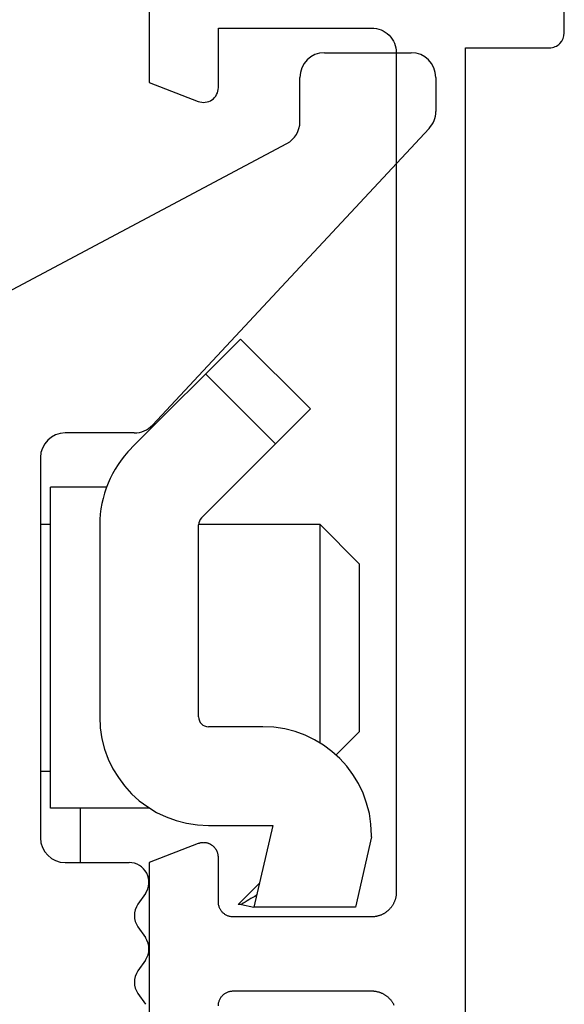
# Model space of a CAD drawing. Units: millimetres. Extents: x 596 to 893, y 17 to 437.
# Drawn here: x 831 to 842, y 117 to 137 of the extents above; entities that cross this region are included whole.
import ezdxf

# ---------------------------------------------------------------- set-up
doc = ezdxf.new("R2010")
doc.units = ezdxf.units.MM
doc.header["$LTSCALE"] = 23.1
doc.layers.get('0').update_dxf_attribs({"linetype": 'CONTINUOUS'})
doc.layers.add('COMPONENTI_DI_ASSIEME', color=7, linetype='CONTINUOUS')

# ---------------------------------------------------------------- blocks, each defined once
blk = doc.blocks.new('A$C74353360')
at = {"layer": 'COMPONENTI_DI_ASSIEME', "color": 7, "linetype": 'Continuous'}
for p, q in [((22.55, 62.456), (24.3, 62.456)), ((22.05, 61.057), (22.05, 61.956)), ((24.8, 61.956), (24.8, 61.263)), ((24.666, 60.922), (19.064, 54.915)), ((13.361, 56.136), (21.785, 60.615)), ((18.644, 54.451), (20.85, 56.656)), ((22.264, 55.242), (20.85, 56.656)), ((21.557, 54.535), (20.143, 55.949)), ((20.059, 53.037), (22.264, 55.242)), ((18.699, 54.756), (17.3, 54.756)), ((16.8, 54.256), (16.8, 46.556)), ((17, 47.156), (17, 53.656)), ((18.136, 53.656), (17, 53.656)), ((16.8, 52.906), (17, 52.906)), ((18, 52.895), (18, 49.006)), ((20, 52.906), (22.45, 52.906)), ((20, 49.006), (20, 52.895)), ((22.45, 52.906), (22.45, 48.481)), ((23.25, 52.106), (22.45, 52.906)), ((23.25, 52.106), (23.25, 48.706)), ((21.3, 48.806), (20.2, 48.806)), ((23.25, 48.706), (22.776, 48.233)), ((16.8, 47.906), (17, 47.906)), ((19.009, 47.156), (17, 47.156)), ((17.6, 47.156), (17.6, 46.056)), ((20.2, 46.806), (21.5, 46.806)), ((21.5, 46.806), (21.119, 45.156)), ((23.5, 46.578), (23.172, 45.156)), ((23.5, 46.578), (23.5, 46.606)), ((17.3, 46.056), (18.596, 46.056)), ((21.23, 45.636), (20.8, 45.206)), ((18.924, 45.427), (18.772, 45.211)), ((20.867, 45.206), (21.119, 45.156)), ((23.172, 45.156), (21.119, 45.156)), ((18.772, 44.752), (18.924, 44.536)), ((18.924, 44.077), (18.772, 43.861)), ((18.772, 43.402), (18.924, 43.186))]:
    blk.add_line(p, q, dxfattribs=at)
for centre, radius, start, end in [((22.55, 61.956), 0.5, 90, 180), ((24.3, 61.956), 0.5, 0, 90), ((24.3, 61.263), 0.5, 317, 0), ((21.55, 61.057), 0.5, 298, 0), ((18.699, 55.256), 0.5, 270, 317), ((17.3, 54.256), 0.5, 90, 180), ((20.2, 52.895), 2.2, 135, 180), ((20.2, 52.895), 0.2, 135, 180), ((20.2, 49.006), 2.2, 180, 270), ((20.2, 49.006), 0.2, 180, 270), ((21.3, 46.606), 2.2, 0, 90), ((17.3, 46.556), 0.5, 180, 270), ((18.596, 45.656), 0.4, 325, 90), ((19.1, 44.981), 0.4, 145, 215), ((18.596, 44.306), 0.4, 325, 35), ((19.1, 43.631), 0.4, 145, 215)]:
    blk.add_arc(centre, radius, start, end, dxfattribs=at)
blk.add_ellipse((20.75, 35.181), major_axis=(15.037, 0), ratio=0.666667, start_param=1.562988, end_param=1.567475, dxfattribs=at)
blk.add_open_spline([(21.174, 45.394), (21.122, 45.365), (21.018, 45.304), (20.918, 45.239), (20.867, 45.206)], degree=3, knots=[0, 0, 0, 0, 0.49852, 1, 1, 1, 1], dxfattribs=at)

msp = doc.modelspace()

# ---------------------------------------------------------------- linework, layer by layer
at = {"linetype": 'Continuous', "lineweight": -3, "flags": 128}
for points in [[(833.938, 139.399), (833.938, 135.687), (834.931, 135.307, 0.246875), (835.208, 135.34, 0.246875), (835.338, 135.587), (835.338, 136.793), (838.438, 136.793, -0.198912), (838.792, 136.647, -0.198912), (838.938, 136.293), (838.938, 119.294, -0.012272), (838.938, 119.27, -0.012272), (838.936, 119.245, -0.012272), (838.933, 119.221, -0.012272), (838.929, 119.197, -0.012272), (838.923, 119.173, -0.012272), (838.917, 119.149, -0.012272), (838.909, 119.126, -0.012272), (838.9, 119.103, -0.012272), (838.89, 119.08, -0.012272), (838.879, 119.059, -0.012272), (838.867, 119.037, -0.012272), (838.854, 119.016, -0.012272), (838.84, 118.996, -0.012272), (838.825, 118.977, -0.012272), (838.809, 118.958, -0.012272), (838.792, 118.941, -0.012272), (838.774, 118.924, -0.012272), (838.756, 118.908, -0.012272), (838.736, 118.893, -0.012272), (838.716, 118.878, -0.012272), (838.695, 118.865, -0.012272), (838.674, 118.853, -0.012272), (838.652, 118.842, -0.012272), (838.63, 118.832, -0.012272), (838.607, 118.823, -0.012272), (838.584, 118.816, -0.012272), (838.56, 118.809, -0.012272), (838.536, 118.804, -0.012272), (838.512, 118.8, -0.012272), (838.487, 118.797, -0.012272), (838.463, 118.795, -0.012272), (838.438, 118.794), (835.638, 118.794, -0.024549), (835.609, 118.796, -0.024549), (835.58, 118.8, -0.024549), (835.551, 118.807, -0.024549), (835.524, 118.817, -0.024549), (835.497, 118.83, -0.024549), (835.472, 118.845, -0.024549), (835.448, 118.862, -0.024549), (835.426, 118.882, -0.024549), (835.407, 118.904, -0.024549), (835.389, 118.928, -0.024549), (835.374, 118.953, -0.024549), (835.361, 118.979, -0.024549), (835.351, 119.007, -0.024549), (835.344, 119.036, -0.024549), (835.34, 119.065, -0.024549), (835.338, 119.094), (835.338, 119.997, 0.015128), (835.338, 120.015, 0.015128), (835.336, 120.033, 0.015128), (835.333, 120.051, 0.015128), (835.33, 120.069, 0.015128), (835.325, 120.086, 0.015128), (835.319, 120.103, 0.015128), (835.312, 120.12, 0.015128), (835.304, 120.137, 0.015128), (835.295, 120.152, 0.015128), (835.285, 120.168, 0.015128), (835.274, 120.182, 0.015128), (835.263, 120.196, 0.015128), (835.25, 120.209, 0.015128), (835.237, 120.222, 0.015128), (835.223, 120.233, 0.015128), (835.208, 120.244, 0.015128), (835.193, 120.254, 0.015128), (835.177, 120.263, 0.015128), (835.161, 120.271, 0.015128), (835.144, 120.278, 0.015128), (835.127, 120.284, 0.015128), (835.11, 120.288, 0.015128), (835.092, 120.292, 0.015128), (835.074, 120.295, 0.015128), (835.056, 120.296, 0.015128), (835.038, 120.297, 0.015128), (835.02, 120.296, 0.015128), (835.001, 120.295, 0.015128), (834.984, 120.292, 0.015128), (834.966, 120.288, 0.015128), (834.948, 120.283, 0.015128), (834.931, 120.277), (833.938, 119.897), (833.938, 116.187)], [(840.338, 106.994), (840.338, 136.393), (842.038, 136.393, 0.198912), (842.251, 136.481, 0.198912), (842.338, 136.693), (842.338, 136.694), (842.338, 137.999)], [(835.338, 116.994, -0.024556), (835.34, 117.024, -0.024556), (835.344, 117.053, -0.024556), (835.351, 117.081, -0.024556), (835.361, 117.109, -0.024556), (835.374, 117.136, -0.024556), (835.389, 117.161, -0.024556), (835.407, 117.185, -0.024556), (835.426, 117.206, -0.024556), (835.448, 117.226, -0.024556), (835.472, 117.244, -0.024556), (835.497, 117.259, -0.024556), (835.524, 117.271, -0.024556), (835.551, 117.281, -0.024556), (835.58, 117.288, -0.024556), (835.609, 117.293), (835.609, 117.293), (835.609, 117.293, -0.024556), (835.638, 117.294), (835.638, 117.294), (838.438, 117.294, -0.012272), (838.463, 117.294, -0.012272), (838.487, 117.292, -0.012272), (838.512, 117.289, -0.012272), (838.536, 117.285, -0.012272), (838.56, 117.279, -0.012272), (838.584, 117.273, -0.012272), (838.607, 117.265, -0.012272), (838.63, 117.256, -0.012272), (838.652, 117.246, -0.012272), (838.674, 117.235, -0.012272), (838.695, 117.223, -0.012272), (838.716, 117.21, -0.012272), (838.736, 117.196, -0.012272), (838.756, 117.181, -0.012272), (838.774, 117.165, -0.012272), (838.792, 117.148, -0.012272), (838.809, 117.13, -0.012272), (838.825, 117.111, -0.012272), (838.84, 117.092, -0.012272), (838.854, 117.072, -0.012272), (838.867, 117.051, -0.012272), (838.879, 117.03, -0.012272), (838.89, 117.008, -0.012272)]]:
    msp.add_lwpolyline(points, format="xyb", dxfattribs=at)

# ---------------------------------------------------------------- block references
msp.add_blockref('A$C74353360', (814.938, 73.838))

doc.saveas('drawing.dxf')
